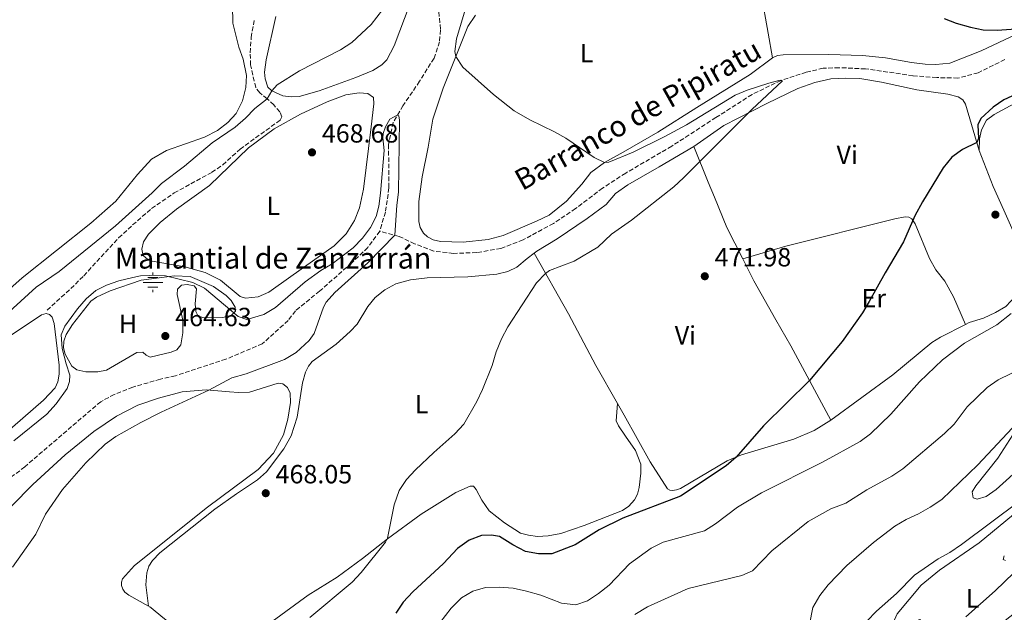
# Model space of a CAD drawing. Units: metres. Extents: x 618153 to 621621, y 4701675 to 4704046.
# Drawn here: x 619510 to 619885, y 4703281 to 4703507 of the extents above; entities that cross this region are included whole.
import ezdxf
from ezdxf.enums import TextEntityAlignment as Align

# ---------------------------------------------------------------- set-up
doc = ezdxf.new("R2010")
doc.units = ezdxf.units.M
doc.header["$MEASUREMENT"] = 0
doc.linetypes.add('DGN Style 3', pattern=[2.435891, 1.739922, -0.695969])
for name, color, linetype, lineweight in [('Acequia sin especificar', 4, 'Continuous', 0), ('Barranco lineal', 142, 'DGN Style 3', 13), ('Cota de punto acotado terreno', 7, 'Continuous', 0), ('Curva de nivel directora', 30, 'Continuous', 30), ('Curva de nivel intermedia', 30, 'Continuous', 0), ('Etiqueta de uso rústico', 92, 'Continuous', 0), ('Fuente-manantial-naciente', 7, 'Continuous', 0), ('Línea de cambio de uso (parcela vista)', 92, 'Continuous', 0), ('Punto acotado terreno (símbolo)', 7, 'Continuous', 0), ('Senda', 7, 'DGN Style 3', 0), ('Texto de arroyo-regatas y barrancos', 142, 'Continuous', 0), ('Texto de Fuente', 4, 'Continuous', 0)]:
    doc.layers.add(name, color=color, linetype=linetype, lineweight=lineweight)
doc.styles.add('Style-Arial', font='arial.ttf')

# ---------------------------------------------------------------- blocks, each defined once
blk = doc.blocks.new('5NACIE')
at = {"layer": 'Acequia sin especificar', "color": 4, "linetype": 'Continuous', "lineweight": 0, "flags": 128}
for points in [[(-0.375, 0), (0.375, 0)], [(-0.1875, 0.1875), (0.1875, 0.1875)], [(0, 0.2812), (0, 0.375)], [(-0.1875, -0.1875), (0.1875, -0.1875)], [(0, -0.2812), (0, -0.375)]]:
    blk.add_lwpolyline(points, dxfattribs=at)
blk = doc.blocks.new('5PATER')
at = {"layer": 'Fuente-manantial-naciente', "linetype": 'Continuous', "lineweight": 0}
h = blk.add_hatch(color=51, dxfattribs=at)
edge = h.paths.add_edge_path()
edge.add_ellipse((0, 0), major_axis=(-0.11, -0.111), ratio=0.999422, start_angle=0, end_angle=360)

msp = doc.modelspace()

# ---------------------------------------------------------------- linework, layer by layer
at = {"layer": 'Barranco lineal', "color": 142, "linetype": 'DGN Style 3', "lineweight": 13}
for points in [[(619669.76, 4703509.71, 466.91), (619670.37, 4703502.82, 466.8), (619670.01, 4703498.27, 466.66), (619667.9, 4703492.08, 466.23), (619662.4, 4703483.27, 466.23), (619656.09, 4703473.94, 465.37), (619652.31, 4703467.54, 464.8), (619650.6, 4703459.13, 464.38), (619650.72, 4703442.65, 464.38), (619649.42, 4703433.4, 463.81), (619647.23, 4703426.1, 463.66)], [(619885.29, 4703491.54, 471.7), (619875.14, 4703486.48, 471.56), (619867.45, 4703484.47, 471.56), (619859.35, 4703484.67, 471.13), (619850.33, 4703485.39, 470.56), (619832.25, 4703487.99, 470.13), (619822.22, 4703488.45, 469.99), (619816.12, 4703488.26, 469.99), (619809.69, 4703486.69, 469.7), (619800.09, 4703483.61, 469.56), (619789.02, 4703478.24, 469.13), (619775.29, 4703469.46, 468.42), (619758.45, 4703458.53, 467.99), (619740.9, 4703448.28, 467.85), (619732.09, 4703442.54, 467.85), (619721.83, 4703434.72, 467.37), (619713.42, 4703429.07, 466.94), (619701.82, 4703422.79, 466.8), (619693.36, 4703419.57, 466.8), (619684.16, 4703417.96, 466.51), (619675.28, 4703417.67, 465.94), (619667.8, 4703418.48, 465.8), (619660.51, 4703421.31, 465.66), (619654.58, 4703424.15, 465.37), (619647.23, 4703426.1, 463.66)], [(619647.23, 4703426.1, 463.66), (619642.64, 4703419.89, 463.24), (619636.5, 4703413.96, 463.24), (619624.34, 4703403.29, 463.24), (619615.13, 4703395.81, 463.09), (619612.34, 4703392.06, 463.09), (619602.51, 4703383.2, 463.09), (619588.65, 4703377.31, 462.95), (619569.42, 4703371.02, 462.81), (619563.69, 4703369.72, 462.67), (619553.21, 4703366.71, 462.38), (619546.15, 4703363.88, 462.1), (619540.96, 4703361.13, 462.1), (619512.04, 4703336.31, 462.1), (619499.9, 4703327.05, 461.81)]]:
    msp.add_polyline3d(points, dxfattribs=at)
at = {"layer": 'Curva de nivel directora', "color": 30, "linetype": 'Continuous', "lineweight": 30, "flags": 128}
for points, elevation in [([(619862.14, 4703507.17), (619866.83, 4703505.44), (619872.19, 4703503.93), (619877.1, 4703502.93), (619882.41, 4703502.71), (619894.76, 4703503.59)], 475), ([(619897.43, 4703481.97), (619884.91, 4703476.21), (619880.81, 4703473.38), (619876.18, 4703469.13), (619875.01, 4703466.63), (619875.31, 4703461.48), (619874.69, 4703459.91), (619869.19, 4703457.22), (619865.1, 4703454.35), (619861.81, 4703450.3), (619853.9, 4703437.35), (619850.98, 4703431.94), (619846.71, 4703422.01), (619839.69, 4703410.25), (619833.66, 4703399.37), (619831.1, 4703395.06)], 475), ([(619831.1, 4703395.06), (619823.39, 4703384.13), (619810.91, 4703369.14), (619793.41, 4703351.88), (619783.01, 4703339.98), (619779.23, 4703336.73), (619761.82, 4703325.08), (619739.79, 4703316.71), (619730.78, 4703312.24), (619721.65, 4703306.54), (619712.73, 4703303.18), (619707.73, 4703303.12), (619702.81, 4703304), (619697.88, 4703306.55), (619692.85, 4703309.77), (619689.78, 4703310.28), (619685.95, 4703310.08), (619681.25, 4703308.37), (619676.91, 4703305.19), (619671.55, 4703299.49), (619659.8, 4703288.62), (619656.13, 4703284.7), (619653.36, 4703280.53)], 475), ([(619899.48, 4703306.32), (619881.61, 4703289.08), (619870.42, 4703279.08)], 500)]:
    msp.add_lwpolyline(points, dxfattribs=dict(at, elevation=elevation))
at = {"layer": 'Curva de nivel intermedia', "color": 30, "linetype": 'Continuous', "lineweight": 0, "flags": 128}
for points, elevation in [([(619504.73, 4703394.15), (619516.32, 4703404.79), (619525.2, 4703410.8), (619546.62, 4703428.18), (619560.55, 4703440.73), (619564.09, 4703444.27), (619572.88, 4703450.87), (619583.4, 4703459.77), (619592.11, 4703465.82), (619596.05, 4703469.2), (619599.71, 4703472.93), (619604.32, 4703476.6), (619606.12, 4703479.62), (619608.15, 4703481.97), (619616.7, 4703487.21), (619632.24, 4703495.23), (619636.64, 4703498.03), (619644, 4703504.86), (619652.63, 4703516.25)], 470), ([(619680.95, 4703514.41), (619676.41, 4703499.5), (619675.86, 4703494.63), (619676.17, 4703492.71), (619678.9, 4703488.68), (619690.53, 4703478.26), (619698.44, 4703472.03), (619704.41, 4703468.61), (619713.82, 4703464.02), (619718.17, 4703461.56), (619728.89, 4703454.27), (619732.88, 4703452.28), (619734.52, 4703452.48), (619743.8, 4703456.23), (619755.77, 4703462.24), (619764.03, 4703466.61), (619782.59, 4703477.93), (619787.17, 4703479.87), (619795.41, 4703482.59), (619799.69, 4703483.66), (619800.66, 4703483.4), (619788.95, 4703472.47), (619762.95, 4703446.4), (619759.22, 4703443.06), (619743.17, 4703430.26), (619735.49, 4703424.93), (619730.33, 4703420.07), (619721.29, 4703414.65), (619711.93, 4703411.08), (619710.36, 4703410.05), (619706.93, 4703406.38), (619696, 4703389.72), (619693.6, 4703385.12), (619691.59, 4703380.07), (619690.08, 4703374.92), (619686.34, 4703365.79), (619684.21, 4703361.16), (619679.26, 4703352.6), (619675.89, 4703348.9), (619667.78, 4703341.81), (619660.83, 4703335.16), (619657.41, 4703331.49), (619654.62, 4703327.32), (619652.67, 4703321.75)], 470), ([(619653.87, 4703470.34), (619654.46, 4703470.09), (619654.77, 4703468.38), (619654.43, 4703441.01), (619653.7, 4703436.06), (619652.98, 4703424.57), (619642.66, 4703414.09), (619630.09, 4703402.79), (619626.79, 4703399), (619625.77, 4703397.22), (619622.32, 4703387.15), (619620.33, 4703384.43), (619615.38, 4703379.83), (619610.93, 4703377.15), (619596.4, 4703371.69), (619590.84, 4703370.26), (619582.12, 4703365.57), (619563.98, 4703357.14), (619556.28, 4703353.21), (619546.74, 4703347.87), (619542.7, 4703344.93), (619535.33, 4703337.79), (619526.4, 4703327.62), (619519.98, 4703318.24), (619516.3, 4703310.66), (619507.35, 4703298.07)], 465), ([(619507.89, 4703346.15), (619520.38, 4703356.39), (619524.05, 4703360.26), (619528.18, 4703366.1), (619529.13, 4703368.78), (619529.25, 4703371.26), (619527.77, 4703375.58), (619526.3, 4703381.39), (619525.89, 4703386.64), (619527.34, 4703389.9), (619532.07, 4703396.56), (619535.37, 4703400.34), (619539.15, 4703403.54), (619543.12, 4703405.51), (619547.81, 4703407.25), (619553.22, 4703408.51), (619556.13, 4703409.06), (619559.73, 4703409.27), (619565.6, 4703409.06), (619576.09, 4703406.62), (619580.54, 4703404.34), (619593.34, 4703393.61), (619596.59, 4703392.42), (619603.08, 4703394.38), (619607.48, 4703397.09), (619618.88, 4703406.82), (619624.79, 4703411.14), (619629.11, 4703413.67), (619637.07, 4703419.73), (619640.69, 4703423.41), (619643.69, 4703427.49), (619645.84, 4703431.72), (619646.88, 4703435.69), (619647.58, 4703440.64), (619648.87, 4703456.82), (619648.36, 4703461.66), (619648.52, 4703463.36), (619649.43, 4703465.87), (619651.1, 4703468.79), (619653.87, 4703470.34)], 465), ([(619887.73, 4703394.7), (619882.32, 4703390.43), (619869.89, 4703383.43), (619861.59, 4703377.03), (619852.86, 4703368.74), (619841.9, 4703356.39), (619834.2, 4703348.91), (619830.2, 4703345.91), (619815.85, 4703338.05), (619792.6, 4703326.4), (619783.48, 4703320.96), (619775.11, 4703314.58), (619770.9, 4703311.88), (619755.19, 4703307.62), (619750.59, 4703305.33), (619742.39, 4703299.31), (619734.63, 4703291.23), (619730.54, 4703287.96), (619726.37, 4703285.21), (619721.92, 4703283.68), (619716.51, 4703284.38), (619708.58, 4703287.32), (619703.08, 4703288.9), (619697.99, 4703290.08)], 480), ([(619892.63, 4703374.26), (619882.71, 4703369.41), (619878.63, 4703366.52), (619871, 4703359.11), (619865.97, 4703352.51), (619862.38, 4703349.02), (619846.42, 4703335.58), (619842.3, 4703332.75), (619832.69, 4703327.5), (619824.69, 4703322.43), (619819.1, 4703320.28), (619810.35, 4703315.44), (619796.6, 4703304.28), (619789.21, 4703296.64), (619785.15, 4703294.81), (619764.71, 4703289.89), (619749.17, 4703282.98), (619744.4, 4703279.95)], 485), ([(619890, 4703353.08), (619874.96, 4703337.08), (619861.28, 4703323.9), (619856.89, 4703320.89), (619852.42, 4703318.38), (619847.7, 4703316.26), (619843.39, 4703313.72), (619835.34, 4703307.41), (619825.1, 4703298.7), (619818.02, 4703291.29), (619814.87, 4703287.22), (619812.21, 4703282.65), (619810.86, 4703276.25)], 490), ([(619652.67, 4703321.75), (619650.23, 4703309.06), (619649.38, 4703307.63), (619640.18, 4703296.05), (619636.79, 4703292.38), (619620.6, 4703278.92)], 470), ([(619890.95, 4703323.26), (619868.86, 4703306.75), (619864.3, 4703303.62), (619859.93, 4703301.18), (619850.86, 4703295.02), (619844.05, 4703287.96), (619836.47, 4703281.23), (619832.78, 4703277.46)], 495), ([(619697.99, 4703290.08), (619692.76, 4703290.46), (619687.52, 4703290.25), (619682.71, 4703288.89), (619678.4, 4703286.3), (619674.45, 4703282.42), (619668.02, 4703274.04)], 480)]:
    msp.add_lwpolyline(points, dxfattribs=dict(at, elevation=elevation))
at = {"layer": 'Línea de cambio de uso (parcela vista)', "color": 92, "linetype": 'Continuous', "lineweight": 0, "extrusion": (-0.550227, -0.662353, 0.508467), "elevation": -3455895.21, "flags": 128}
msp.add_lwpolyline([(-2528804.06, 2041240.84), (-2528796.62, 2041240.84), (-2528765.9, 2041242.49)], dxfattribs=at)
at = {"layer": 'Línea de cambio de uso (parcela vista)', "color": 92, "linetype": 'Continuous', "lineweight": 0}
for points in [[(619773.9, 4703573.05, 474.39), (619777.1, 4703568.65, 474.67), (619779.12, 4703564.63, 474.67), (619782.35, 4703556.05, 474.67), (619786.33, 4703542.46, 474.25), (619789.53, 4703529.1, 473.39), (619792.54, 4703516.7, 473.39), (619795.16, 4703501.61, 473.11), (619796.77, 4703492.19, 472.02)], [(619662.82, 4703523.41, 470.29), (619652.69, 4703496.79, 469.72), (619649.96, 4703491.41, 469.86), (619648.02, 4703489.55, 469.86), (619644.59, 4703487.42, 469.86), (619638.11, 4703484.75, 469.86), (619624.1, 4703479.63, 470.15), (619616.58, 4703477.52, 470.29), (619613.54, 4703477.36, 470.29)], [(619592.68, 4703520.25, 474.37), (619591.63, 4703517.63, 474.19), (619591.19, 4703512.11, 473.48), (619591.32, 4703505.46, 472.91), (619593.6, 4703496.29, 472.19), (619595.22, 4703491.73, 471.62), (619596.54, 4703485.47, 471.05), (619596.27, 4703480.84, 471.05), (619594.91, 4703475.86, 470.91), (619592.58, 4703470.92, 470.91), (619589.35, 4703467.5, 471.05), (619585.39, 4703464.45, 471.05), (619580.52, 4703461.95, 471.05), (619566.03, 4703456.85, 471.62), (619560.35, 4703453.51, 472.34), (619554.97, 4703447.7, 472.48), (619546.66, 4703437.55, 472.34), (619537.18, 4703429.18, 472.34), (619511.02, 4703408.37, 472.34), (619494.36, 4703393.55, 472.34), (619488.47, 4703389.69, 472.34), (619482.72, 4703385.09, 471.62), (619479.61, 4703382.1, 471.62)], [(619796.77, 4703492.19, 472.02), (619788.37, 4703485.87, 472.02), (619767.99, 4703473.25, 471.17), (619753.21, 4703463.85, 470.88), (619739.9, 4703456.25, 470.74), (619732.88, 4703452.28, 470.31), (619727.66, 4703448.48, 469.89), (619724.24, 4703443.98, 468.75), (619718.42, 4703437.56, 467.89), (619711.75, 4703432.22, 467.47), (619706.95, 4703429.98, 467.47), (619694.2, 4703424.52, 467.04), (619688.56, 4703422.93, 467.04), (619678.95, 4703421.9, 466.9), (619670.39, 4703422.2, 466.75), (619667.52, 4703422.83, 466.75), (619665.44, 4703423.96, 466.75), (619663.86, 4703425.37, 466.9), (619662.65, 4703427.48, 467.04), (619662.11, 4703429.82, 467.04), (619662.11, 4703437.49, 467.89), (619663.41, 4703446.86, 468.46), (619665.73, 4703458.13, 469.32), (619667.5, 4703468.77, 469.6), (619671.39, 4703480.6, 469.6), (619676.17, 4703492.71, 469.6), (619680.74, 4703504.16, 470.31), (619683.72, 4703508.48, 470.88)], [(619613.54, 4703477.36, 470.29), (619610.33, 4703477.76, 470.29), (619606.12, 4703479.62, 470.29), (619604.56, 4703481, 470.29), (619603.61, 4703484.16, 470.29), (619603.32, 4703486.68, 470.29), (619604, 4703491.49, 470.29), (619607.64, 4703507.99, 470.43)], [(619896.5, 4703504.41, 475.16), (619876.23, 4703494.83, 473.31), (619864.34, 4703490.13, 473.02), (619859.08, 4703489.63, 473.02), (619854.93, 4703489.81, 473.02), (619849.78, 4703490.48, 472.88), (619839.81, 4703492.21, 472.02), (619831.04, 4703493.14, 471.88), (619818.25, 4703493.52, 471.45), (619800.94, 4703493.37, 471.74), (619798.78, 4703493.04, 471.88), (619796.77, 4703492.19, 472.02)], [(619766.8, 4703458.4, 469.55), (619778.25, 4703466.37, 469.48), (619794.68, 4703474.76, 470.54), (619806.51, 4703480.45, 471.03), (619813, 4703482.82, 471.17), (619819, 4703484.2, 471.39), (619824.66, 4703484.51, 471.53), (619830.1, 4703484.28, 471.53), (619838.36, 4703482.92, 471.53), (619851.83, 4703480.04, 472.03), (619863.6, 4703478.35, 472.54), (619867.52, 4703477.33, 472.75), (619869.29, 4703476.21, 472.97), (619870.32, 4703474.56, 473.47), (619875.59, 4703456.87, 475.32)], [(619875.59, 4703456.87, 475.32), (619875.68, 4703461.29, 475.43), (619876.45, 4703464.72, 475.54), (619878.35, 4703468.41, 475.77), (619881.27, 4703470.58, 475.92), (619894.83, 4703478.01, 476.51), (619901.7, 4703480.07, 476.51), (619907.41, 4703480.85, 476.51), (619918.27, 4703481.63, 476.66), (619933.53, 4703483.74, 477.37), (619939.74, 4703484.12, 477.8), (619942.21, 4703483.7, 477.8), (619945.21, 4703482.13, 477.8), (619950.21, 4703474.58, 477.8), (619951.97, 4703471.55, 477.9)], [(619596.13, 4703400.57, 465.62), (619594.13, 4703401.18, 465.62), (619586.61, 4703407.51, 465.9), (619580.71, 4703410.37, 466.76), (619572.95, 4703412.52, 466.9), (619560.5, 4703414.67, 467.19), (619558.85, 4703415.39, 467.19), (619557.09, 4703416.9, 467.19), (619556.66, 4703419.23, 467.33), (619557.21, 4703422.08, 467.47), (619559.21, 4703425.04, 467.47), (619563.58, 4703429.49, 467.47), (619569.8, 4703434.56, 467.76), (619582.38, 4703443.59, 468.04), (619597.31, 4703457.88, 468.33), (619607.05, 4703465.13, 468.33), (619617.01, 4703470.74, 468.61), (619627.22, 4703475.39, 468.61), (619634.35, 4703478.04, 468.75), (619639.44, 4703478.83, 468.75), (619642.64, 4703478.65, 468.75), (619644.85, 4703477.1, 468.89), (619644.99, 4703474.66, 468.89), (619643.97, 4703465.89, 469.04), (619641.09, 4703442.15, 468.61), (619639.58, 4703434.99, 468.18), (619637.64, 4703430.22, 467.9), (619634.41, 4703425.07, 467.47), (619629.93, 4703420.55, 467.04), (619613.43, 4703408.83, 466.05), (619605.04, 4703402.91, 465.9), (619600.92, 4703401.11, 465.62), (619596.13, 4703400.57, 465.62)], [(619706.05, 4703417.71, 469.6), (619707.09, 4703418.47, 469.62), (619714.8, 4703423.25, 469.48), (619726.22, 4703430.91, 469.33), (619733.43, 4703436.28, 469.19), (619737.01, 4703440.47, 468.98), (619741.69, 4703443.77, 468.62), (619753.63, 4703450.65, 468.69), (619766.8, 4703458.4, 469.55)], [(619766.8, 4703458.4, 469.55), (619772.32, 4703444.85, 470.4), (619774.71, 4703439.11, 471.61), (619779.46, 4703427.56, 472.11), (619785.47, 4703415.63, 472.49)], [(619875.59, 4703456.87, 475.32), (619880.83, 4703443.11, 475.67), (619884.89, 4703434.08, 475.82), (619892.61, 4703416.7, 476.96)], [(619785.47, 4703415.63, 472.49), (619801.89, 4703420.46, 472.91), (619843.47, 4703430.87, 474.2), (619847.33, 4703431.53, 474.62), (619848.77, 4703431.51, 474.91), (619849.85, 4703430.84, 475.05), (619851.21, 4703428.94, 475.05), (619856.66, 4703415.73, 475.19), (619859, 4703411.44, 475.62), (619862.42, 4703407.04, 475.91), (619865.8, 4703401.06, 476.48), (619870.37, 4703390.57, 477.13)], [(619559.18, 4703283.12, 467.23), (619558.17, 4703291.34, 467.23), (619558.55, 4703295.85, 467.6), (619559.31, 4703298.47, 467.6), (619560.66, 4703300.61, 467.6), (619563.43, 4703303.55, 467.6), (619584.37, 4703320.21, 467.67), (619592.7, 4703326.01, 468.17), (619600.67, 4703331.3, 468.17), (619604.11, 4703334.35, 468.31), (619610.66, 4703343.13, 468.52), (619613.5, 4703348.17, 468.59), (619615.81, 4703355.21, 468.59), (619617.77, 4703368.34, 468.31), (619618.97, 4703372.42, 468.31), (619620.1, 4703374.72, 468.24), (619621.5, 4703376.39, 468.24), (619630.69, 4703383.08, 468.02), (619636, 4703387.83, 468.02), (619638.66, 4703390.64, 468.02), (619642.67, 4703397.37, 468.24), (619645.55, 4703400.86, 468.38), (619649.13, 4703403.74, 468.38), (619653.35, 4703405.99, 468.38), (619658.98, 4703407.52, 468.45), (619665.29, 4703408.33, 468.52), (619680.84, 4703408.68, 468.38), (619691.87, 4703409.73, 468.34), (619696.08, 4703410.77, 468.76), (619699.44, 4703412.35, 468.91), (619703.37, 4703415.73, 469.55), (619706.05, 4703417.71, 469.6)], [(619737.82, 4703360.4, 472.31), (619729.59, 4703374.93, 471.6), (619719.08, 4703394.57, 470.53), (619706.05, 4703417.71, 469.6)], [(619785.47, 4703415.63, 472.49), (619789.71, 4703407.22, 472.75), (619798.04, 4703392.31, 473.32), (619803.77, 4703382.38, 474.09), (619819.01, 4703354.12, 476.03)], [(619892.61, 4703416.7, 476.96), (619893.35, 4703413.55, 477.17), (619893.48, 4703410.71, 477.53), (619893.05, 4703408.08, 477.81), (619891.7, 4703405.04, 477.88), (619889.48, 4703401.49, 477.95), (619885.64, 4703397.39, 477.88), (619881.76, 4703395.15, 477.88), (619877.15, 4703393, 477.53), (619871.74, 4703391.26, 477.17), (619870.37, 4703390.57, 477.13)], [(619580.35, 4703393.03, 464.91), (619578.12, 4703393.69, 464.76), (619577.14, 4703395.49, 464.76), (619576.92, 4703398.46, 464.76), (619577.45, 4703404.14, 464.76), (619576.5, 4703405.24, 464.76), (619573.89, 4703405.79, 464.76), (619571.78, 4703405.49, 464.76), (619570.16, 4703404.02, 464.76), (619570.1, 4703402.04, 464.76), (619572.18, 4703392.2, 464.76), (619572.26, 4703387.37, 464.62), (619571.54, 4703382.82, 464.34), (619569.93, 4703380.88, 464.05), (619567.83, 4703380.03, 464.05), (619559.81, 4703378.1, 464.05), (619558.25, 4703378.83, 464.05), (619556.97, 4703380.02, 464.05), (619554.67, 4703379.86, 464.05), (619543.11, 4703373.17, 463.91), (619539.88, 4703372.45, 463.91), (619535.32, 4703372.53, 463.91), (619531.85, 4703373.29, 463.91), (619529.92, 4703374.7, 464.05), (619527.44, 4703379.29, 464.05), (619526.84, 4703381.6, 464.05), (619526.91, 4703384.14, 464.05), (619527.81, 4703386.72, 464.05), (619530.24, 4703390.57, 464.05), (619537.25, 4703399.42, 464.05), (619539.37, 4703400.94, 464.05), (619544.51, 4703403.43, 464.05), (619556.43, 4703407.41, 464.76), (619569.08, 4703409.07, 465.05), (619574.98, 4703408.87, 465.05), (619583.86, 4703405.04, 465.05), (619588.72, 4703401.6, 465.05), (619590.65, 4703399.69, 465.05), (619592.18, 4703397.16, 465.05), (619592.26, 4703395.6, 465.05), (619590.78, 4703394.09, 464.91), (619587.46, 4703393.17, 464.91), (619580.35, 4703393.03, 464.91)], [(619496.78, 4703379.93, 466.68), (619518.39, 4703394.26, 466.68), (619520.14, 4703394.69, 466.68), (619521.5, 4703394.42, 466.68), (619522.5, 4703393.29, 466.68), (619523.29, 4703390.95, 466.68), (619525.16, 4703375.04, 466.11), (619525.16, 4703371.58, 465.82), (619524.62, 4703368.74, 465.82), (619523.56, 4703366.41, 465.82), (619519.17, 4703361.72, 465.82), (619499.36, 4703344.52, 465.82)], [(619870.37, 4703390.57, 477.13), (619860.79, 4703385.73, 476.89), (619857.55, 4703383.74, 476.81), (619842.64, 4703371.36, 476.39), (619819.01, 4703354.12, 476.03)], [(619498.74, 4703312.98, 462.94), (619515.14, 4703329.61, 463.22), (619527.46, 4703340.87, 464.08), (619538.34, 4703349.78, 464.22), (619546.99, 4703355.66, 464.36), (619555.11, 4703359.77, 464.36), (619562.93, 4703362.52, 464.36), (619571.97, 4703364.93, 464.51), (619581.07, 4703365.66, 464.93), (619590.07, 4703364.86, 465.5), (619593.43, 4703364.65, 466.07), (619597.67, 4703364.8, 466.36), (619608.57, 4703368.16, 466.79), (619610.36, 4703367.87, 466.93), (619612.16, 4703366.58, 466.93), (619613.1, 4703364.35, 466.93), (619613.25, 4703360.79, 466.93), (619612.26, 4703354.41, 466.93), (619610.57, 4703348.55, 466.93), (619606.79, 4703341.55, 466.93), (619600.88, 4703335.3, 467.36), (619581.58, 4703320.98, 466.79), (619553.84, 4703298.63, 466.24), (619549.3, 4703293.59, 466.1), (619548.88, 4703292.35, 466.46), (619548.86, 4703291.05, 466.49), (619549.39, 4703289.63, 466.76), (619550.15, 4703288.57, 466.88), (619551.64, 4703287.32, 467.13), (619559.18, 4703283.12, 467.23)], [(619606.2, 4703277.37, 468.79), (619619.96, 4703287.39, 469.08), (619631.03, 4703294.24, 469.51), (619640.62, 4703301.3, 469.65), (619650.22, 4703308.88, 470.08), (619662.99, 4703318.29, 470.79), (619676.19, 4703326.46, 471.36), (619681.62, 4703328.92, 471.36), (619683, 4703328.88, 471.64), (619684, 4703327.66, 471.64), (619686.11, 4703323.56, 472.07), (619688.94, 4703319.49, 472.78), (619694.77, 4703314.96, 472.93), (619700.9, 4703310.99, 473.21), (619703.92, 4703310.19, 473.21), (619707.33, 4703309.76, 473.35), (619711.42, 4703309.98, 473.35), (619716.2, 4703310.9, 473.35), (619725.06, 4703313.89, 473.92), (619739.66, 4703319.69, 474.49), (619742.15, 4703321.36, 474.49), (619744.24, 4703323.67, 474.49), (619745.43, 4703325.91, 474.49), (619746.02, 4703328.45, 474.21), (619746.63, 4703333.89, 473.5), (619746.65, 4703337.29, 473.5), (619744.59, 4703342.46, 473.21), (619740.8, 4703347.97, 472.93), (619738.15, 4703351.89, 472.36), (619737.3, 4703353.85, 472.07), (619737.82, 4703360.4, 472.31)], [(619819.01, 4703354.12, 476.03), (619812.72, 4703350.2, 476.03), (619804.96, 4703346.8, 475.96), (619785.01, 4703340.83, 475.1), (619779.58, 4703338.53, 474.82), (619761.72, 4703328.05, 475.32), (619760.2, 4703327.47, 475.32), (619758.71, 4703327.3, 474.96), (619757.78, 4703327.39, 474.39), (619756.8, 4703327.93, 474.25), (619750.29, 4703338.23, 473.96), (619740.31, 4703356, 472.53), (619737.82, 4703360.4, 472.31)], [(619874.8, 4703323.99, 492.17), (619873.26, 4703324.51, 492.03), (619872.87, 4703326.72, 491.88), (619874.23, 4703329.09, 491.88), (619882.67, 4703339.6, 491.03), (619889.53, 4703350.32, 490.6)], [(619892.23, 4703336.93, 492.31), (619882, 4703327.64, 492.17), (619878.23, 4703324.97, 492.17), (619874.8, 4703323.99, 492.17)], [(619889.03, 4703280.51, 502.99), (619877.13, 4703271.29, 502.7), (619869.21, 4703264.07, 502.99), (619864.07, 4703258.71, 503.27), (619862.16, 4703258.02, 503.27), (619859.86, 4703258.61, 502.84), (619858.36, 4703260.61, 502.13), (619857.89, 4703262.31, 501.88), (619857.41, 4703269.74, 499.97), (619856.51, 4703273.66, 499.11), (619855.53, 4703275.6, 498.68), (619852.95, 4703278.04, 497.69), (619851.91, 4703277.73, 497.54), (619849.09, 4703272.57, 497.83), (619846.91, 4703270.62, 497.97), (619845.13, 4703270.29, 497.97), (619843.17, 4703271.3, 497.54), (619842.13, 4703273.31, 496.83), (619842.24, 4703275.63, 496.55), (619844.33, 4703280.23, 496.55), (619853.47, 4703291.15, 496.12), (619860.4, 4703296.89, 495.83), (619875.51, 4703307.33, 495.72), (619895.86, 4703324.06, 495.86)], [(619885.11, 4703302.42, 498.57), (619884.69, 4703300.93, 498.71), (619885.56, 4703300.55, 499.14)]]:
    msp.add_polyline3d(points, dxfattribs=at)
at = {"layer": 'Senda', "color": 7, "linetype": 'DGN Style 3', "lineweight": 0}
msp.add_polyline3d([(619520.58, 4703395.99, 466.68), (619529.56, 4703404.26, 466.96), (619534.55, 4703409.14, 467.39), (619547.8, 4703423.61, 468.53), (619553.1, 4703428.48, 468.81), (619560.35, 4703434.74, 468.81), (619568.93, 4703440.68, 468.81), (619583.28, 4703448.56, 468.38), (619587.49, 4703451.43, 468.38), (619594.04, 4703457.4, 468.38), (619609.29, 4703468.44, 468.53), (619609.99, 4703469.76, 468.53), (619609.15, 4703471.56, 469.1), (619606.87, 4703474.29, 469.45), (619604.32, 4703476.6, 470.17), (619601.54, 4703478.88, 470.31), (619599.98, 4703480.9, 470.88), (619598.05, 4703489.48, 471.73), (619597.93, 4703494.16, 471.87), (619598.27, 4703499.97, 472.09), (619599.49, 4703506.96, 472.3)], dxfattribs=at)

# ---------------------------------------------------------------- block references
at = {"layer": 'Fuente-manantial-naciente', "color": 7, "linetype": 'Continuous', "lineweight": 0, "xscale": 10, "yscale": 10, "zscale": 10}
msp.add_blockref('5NACIE', (619560.82, 4703406.61, 464.8), dxfattribs=at)
at = {"layer": 'Punto acotado terreno (símbolo)', "color": 7, "linetype": 'Continuous', "lineweight": 0, "xscale": 10, "yscale": 10, "zscale": 10}
for p in [(619621.43, 4703456.16, 468.68), (619881.71, 4703432.42, 476.14), (619771.04, 4703408.94, 471.98), (619565.57, 4703386.16, 464.63), (619603.82, 4703326.24, 468.05)]:
    msp.add_blockref('5PATER', p, dxfattribs=at)

# ---------------------------------------------------------------- texts
at = {"layer": 'Cota de punto acotado terreno', "color": 7, "linetype": 'Continuous', "lineweight": 0, "style": 'Style-Arial'}
for s, p in [('468.68', (619625.18, 4703459.91, 468.68)), ('471.98', (619774.79, 4703412.69, 471.98)), ('464.63', (619569.32, 4703389.91, 464.63)), ('468.05', (619607.57, 4703329.99, 468.05))]:
    msp.add_text(s, height=7, dxfattribs=at).set_placement(p)
at = {"layer": 'Etiqueta de uso rústico', "color": 92, "linetype": 'Continuous', "lineweight": 0, "style": 'Style-Arial'}
for s, p in [('L', (619726.04, 4703494.02, 471.41)), ('Vi', (619825.26, 4703455.28, 472.5)), ('L', (619606.74, 4703435.83, 467.32)), ('Er', (619835.42, 4703400.54, 474.9)), ('H', (619551.32, 4703390.8, 464.08)), ('Vi', (619763.65, 4703386.42, 472.33)), ('L', (619663.21, 4703360.18, 469.37)), ('L', (619873.03, 4703286.17, 499.09))]:
    msp.add_text(s, height=7, dxfattribs=at).set_placement(p, align=Align.MIDDLE_CENTER)
at = {"layer": 'Texto de arroyo-regatas y barrancos', "color": 142, "linetype": 'Continuous', "lineweight": 0, "style": 'Style-Arial'}
msp.add_text('Barranco de Pipiratu', height=8, rotation=29.1799, dxfattribs=at).set_placement((619701.52, 4703441.39, 468.19))
at = {"layer": 'Texto de Fuente', "color": 4, "linetype": 'Continuous', "lineweight": 0, "style": 'Style-Arial'}
msp.add_text('Manantial de Zanzarrán', height=8, dxfattribs=at).set_placement((619546.36, 4703411.86, 466.21))

doc.saveas('drawing.dxf')
